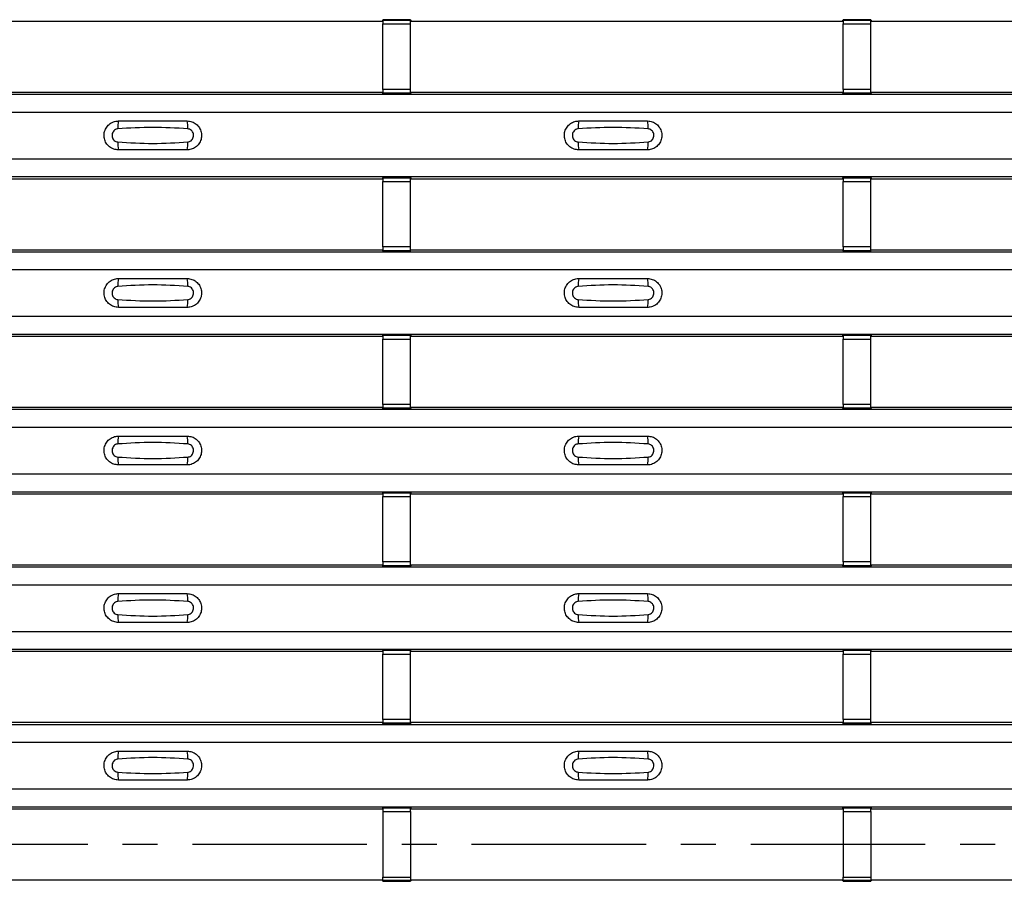
# Model space of a CAD drawing. Units: millimetres. Extents: x 53 to 1908, y 85 to 982.
# Drawn here: x 1002 to 1074, y 327 to 390 of the extents above; entities that cross this region are included whole.
import ezdxf

# ---------------------------------------------------------------- set-up
doc = ezdxf.new("R2010")
doc.units = ezdxf.units.MM
doc.linetypes.add('CENTERX2', pattern=[20.32, 12.7, -2.54, 2.54, -2.54])
doc.layers.add('3005511', color=7, linetype='Continuous')
doc.layers.add('CENTERLINES', color=1, linetype='CENTERX2', true_color=0xff0000)

# ---------------------------------------------------------------- blocks, each defined once
blk = doc.blocks.new('1370169_002_Top_view')
for p, q in [((352.795, 304.919), (384.205, 304.919)), ((384.205, 304.919), (384.25, 304.987)), ((386.25, 305.012), (384.25, 305.012)), ((384.25, 305.012), (384.25, 305.011)), ((384.25, 305.011), (384.25, 304.967)), ((384.25, 305.011), (386.25, 305.011)), ((386.25, 304.967), (384.25, 304.967)), ((384.25, 304.967), (384.25, 304.717)), ((384.25, 299.955), (384.25, 304.717)), ((384.25, 304.717), (386.25, 304.717)), ((384.266, 305.012), (384.275, 305.025)), ((384.275, 305.025), (384.575, 305.025)), ((384.575, 305.024), (384.567, 305.012)), ((384.575, 305.025), (384.575, 305.024)), ((384.575, 305.025), (384.575, 305.024)), ((384.575, 305.024), (384.575, 305.024)), ((385.925, 305.025), (386.225, 305.025)), ((385.925, 305.024), (385.925, 305.025)), ((385.925, 305.024), (385.925, 305.025)), ((385.925, 305.024), (385.925, 305.024)), ((385.933, 305.012), (385.925, 305.024)), ((386.225, 305.025), (386.234, 305.012)), ((386.25, 305.011), (386.25, 305.012)), ((386.25, 305.011), (386.25, 304.967)), ((386.25, 304.987), (386.295, 304.919)), ((386.25, 304.717), (386.25, 304.967)), ((386.25, 299.955), (386.25, 304.717)), ((386.295, 304.919), (417.705, 304.919)), ((417.705, 304.919), (417.75, 304.987)), ((419.75, 305.012), (417.75, 305.012)), ((417.75, 305.012), (417.75, 305.011)), ((417.75, 305.011), (417.75, 304.967)), ((417.75, 305.011), (419.75, 305.011)), ((419.75, 304.967), (417.75, 304.967)), ((417.75, 304.967), (417.75, 304.717)), ((417.75, 299.955), (417.75, 304.717)), ((417.75, 304.717), (419.75, 304.717)), ((417.766, 305.012), (417.775, 305.025)), ((417.775, 305.025), (418.075, 305.025)), ((418.075, 305.024), (418.067, 305.012)), ((418.075, 305.025), (418.075, 305.024)), ((418.075, 305.025), (418.075, 305.024)), ((418.075, 305.024), (418.075, 305.024)), ((419.425, 305.025), (419.725, 305.025)), ((419.425, 305.024), (419.425, 305.025)), ((419.425, 305.024), (419.425, 305.025)), ((419.425, 305.024), (419.425, 305.024)), ((419.433, 305.012), (419.425, 305.024)), ((419.725, 305.025), (419.734, 305.012)), ((419.75, 305.011), (419.75, 305.012)), ((419.75, 305.011), (419.75, 304.967)), ((419.75, 304.987), (419.795, 304.919)), ((419.75, 304.717), (419.75, 304.967)), ((419.75, 299.955), (419.75, 304.717)), ((419.795, 304.919), (451.205, 304.919)), ((-495, 299.603), (495, 299.603)), ((-495, 299.602), (495, 299.602)), ((352.795, 299.752), (384.205, 299.752)), ((384.25, 299.684), (384.205, 299.752)), ((384.25, 299.955), (384.25, 299.705)), ((386.25, 299.955), (384.25, 299.955)), ((384.25, 299.705), (386.25, 299.705)), ((384.25, 299.661), (384.25, 299.705)), ((384.25, 299.661), (384.25, 299.66)), ((386.25, 299.661), (384.25, 299.661)), ((384.25, 299.66), (386.25, 299.66)), ((384.275, 299.647), (384.266, 299.66)), ((384.575, 299.647), (384.275, 299.647)), ((384.575, 299.647), (384.575, 299.647)), ((384.575, 299.647), (384.575, 299.647)), ((385.925, 299.647), (385.925, 299.647)), ((386.225, 299.647), (385.925, 299.647)), ((385.925, 299.647), (385.925, 299.647)), ((386.234, 299.66), (386.225, 299.647)), ((386.25, 299.705), (386.25, 299.955)), ((386.295, 299.752), (386.25, 299.684)), ((386.25, 299.661), (386.25, 299.705)), ((386.25, 299.66), (386.25, 299.661)), ((386.295, 299.752), (417.705, 299.752)), ((417.75, 299.684), (417.705, 299.752)), ((417.75, 299.955), (417.75, 299.705)), ((419.75, 299.955), (417.75, 299.955)), ((417.75, 299.705), (419.75, 299.705)), ((417.75, 299.661), (417.75, 299.705)), ((417.75, 299.661), (417.75, 299.66)), ((419.75, 299.661), (417.75, 299.661)), ((417.75, 299.66), (419.75, 299.66)), ((417.775, 299.647), (417.766, 299.66)), ((418.075, 299.647), (417.775, 299.647)), ((418.067, 299.66), (418.075, 299.648)), ((418.075, 299.648), (418.075, 299.647)), ((418.075, 299.648), (418.075, 299.647)), ((418.075, 299.647), (418.075, 299.647)), ((418.075, 299.647), (418.075, 299.647)), ((419.425, 299.648), (419.433, 299.66)), ((419.425, 299.647), (419.425, 299.648)), ((419.425, 299.648), (419.425, 299.647)), ((419.425, 299.647), (419.425, 299.647)), ((419.725, 299.647), (419.425, 299.647)), ((419.425, 299.647), (419.425, 299.647)), ((419.734, 299.66), (419.725, 299.647)), ((419.75, 299.705), (419.75, 299.955)), ((419.795, 299.752), (419.75, 299.684)), ((419.75, 299.661), (419.75, 299.705)), ((419.75, 299.66), (419.75, 299.661)), ((419.795, 299.752), (451.205, 299.752)), ((-495, 298.303), (495, 298.303)), ((-495, 294.902), (495, 294.902)), ((-495, 293.603), (495, 293.603)), ((-495, 293.602), (495, 293.602)), ((352.795, 293.452), (384.205, 293.452)), ((384.205, 293.452), (384.25, 293.521)), ((386.25, 293.545), (384.25, 293.545)), ((384.25, 293.545), (384.25, 293.544)), ((384.25, 293.544), (384.25, 293.5)), ((384.25, 293.544), (386.25, 293.544)), ((386.25, 293.5), (384.25, 293.5)), ((384.25, 293.5), (384.25, 293.25)), ((384.25, 288.488), (384.25, 293.25)), ((384.25, 293.25), (386.25, 293.25)), ((384.266, 293.545), (384.275, 293.558)), ((384.275, 293.558), (384.575, 293.558)), ((384.575, 293.557), (384.567, 293.545)), ((384.575, 293.558), (384.575, 293.557)), ((384.575, 293.558), (384.575, 293.558)), ((384.575, 293.558), (384.575, 293.558)), ((385.925, 293.558), (386.225, 293.558)), ((385.925, 293.558), (385.925, 293.558)), ((385.925, 293.557), (385.925, 293.558)), ((385.925, 293.558), (385.925, 293.558)), ((385.933, 293.545), (385.925, 293.557)), ((386.225, 293.558), (386.234, 293.545)), ((386.25, 293.544), (386.25, 293.545)), ((386.25, 293.544), (386.25, 293.5)), ((386.25, 293.521), (386.295, 293.452)), ((386.25, 293.25), (386.25, 293.5)), ((386.25, 288.488), (386.25, 293.25)), ((386.295, 293.452), (417.705, 293.452)), ((417.705, 293.452), (417.75, 293.521)), ((419.75, 293.545), (417.75, 293.545)), ((417.75, 293.545), (417.75, 293.544)), ((417.75, 293.544), (417.75, 293.5)), ((417.75, 293.544), (419.75, 293.544)), ((419.75, 293.5), (417.75, 293.5)), ((417.75, 293.5), (417.75, 293.25)), ((417.75, 288.488), (417.75, 293.25)), ((417.75, 293.25), (419.75, 293.25)), ((417.766, 293.545), (417.775, 293.558)), ((417.775, 293.558), (418.075, 293.558)), ((418.075, 293.557), (418.067, 293.545)), ((418.075, 293.558), (418.075, 293.557)), ((418.075, 293.558), (418.075, 293.558)), ((418.075, 293.558), (418.075, 293.558)), ((419.425, 293.558), (419.725, 293.558)), ((419.425, 293.558), (419.425, 293.558)), ((419.425, 293.557), (419.425, 293.558)), ((419.425, 293.558), (419.425, 293.558)), ((419.433, 293.545), (419.425, 293.557)), ((419.725, 293.558), (419.734, 293.545)), ((419.75, 293.544), (419.75, 293.545)), ((419.75, 293.544), (419.75, 293.5)), ((419.75, 293.521), (419.795, 293.452)), ((419.75, 293.25), (419.75, 293.5)), ((419.75, 288.488), (419.75, 293.25)), ((419.795, 293.452), (451.205, 293.452)), ((-495, 288.136), (495, 288.136)), ((-495, 288.136), (495, 288.136)), ((352.795, 288.286), (384.205, 288.286)), ((384.25, 288.218), (384.205, 288.286)), ((384.25, 288.488), (384.25, 288.238)), ((386.25, 288.488), (384.25, 288.488)), ((384.25, 288.238), (386.25, 288.238)), ((384.25, 288.194), (384.25, 288.238)), ((384.25, 288.194), (384.25, 288.193)), ((386.25, 288.194), (384.25, 288.194)), ((384.25, 288.193), (386.25, 288.193)), ((384.275, 288.18), (384.266, 288.193)), ((384.575, 288.18), (384.275, 288.18)), ((384.575, 288.181), (384.575, 288.18)), ((384.575, 288.18), (384.575, 288.181)), ((385.925, 288.18), (385.925, 288.181)), ((385.925, 288.181), (385.925, 288.18)), ((386.225, 288.18), (385.925, 288.18)), ((386.234, 288.193), (386.225, 288.18)), ((386.25, 288.238), (386.25, 288.488)), ((386.295, 288.286), (386.25, 288.218)), ((386.25, 288.194), (386.25, 288.238)), ((386.25, 288.193), (386.25, 288.194)), ((386.295, 288.286), (417.705, 288.286)), ((417.75, 288.218), (417.705, 288.286)), ((417.75, 288.488), (417.75, 288.238)), ((419.75, 288.488), (417.75, 288.488)), ((417.75, 288.238), (419.75, 288.238)), ((417.75, 288.194), (417.75, 288.238)), ((417.75, 288.194), (417.75, 288.193)), ((419.75, 288.194), (417.75, 288.194)), ((417.75, 288.193), (419.75, 288.193)), ((417.775, 288.18), (417.766, 288.193)), ((418.075, 288.18), (417.775, 288.18)), ((418.067, 288.193), (418.075, 288.181)), ((418.075, 288.181), (418.075, 288.18)), ((418.075, 288.181), (418.075, 288.181)), ((418.075, 288.18), (418.075, 288.181)), ((418.075, 288.181), (418.075, 288.181)), ((419.425, 288.181), (419.433, 288.193)), ((419.425, 288.181), (419.425, 288.181)), ((419.425, 288.18), (419.425, 288.181)), ((419.425, 288.181), (419.425, 288.18)), ((419.425, 288.181), (419.425, 288.181)), ((419.725, 288.18), (419.425, 288.18)), ((419.734, 288.193), (419.725, 288.18)), ((419.75, 288.238), (419.75, 288.488)), ((419.795, 288.286), (419.75, 288.218)), ((419.75, 288.194), (419.75, 288.238)), ((419.75, 288.193), (419.75, 288.194)), ((419.795, 288.286), (451.205, 288.286)), ((-495, 286.836), (495, 286.836)), ((-495, 283.436), (495, 283.436)), ((-495, 282.136), (495, 282.136)), ((-495, 282.136), (495, 282.136)), ((352.795, 281.986), (384.205, 281.986)), ((384.205, 281.986), (384.25, 282.054)), ((386.25, 282.079), (384.25, 282.079)), ((384.25, 282.079), (384.25, 282.078)), ((384.25, 282.078), (384.25, 282.034)), ((384.25, 282.078), (386.25, 282.078)), ((386.25, 282.034), (384.25, 282.034)), ((384.25, 282.034), (384.25, 281.784)), ((384.25, 277.022), (384.25, 281.784)), ((384.25, 281.784), (386.25, 281.784)), ((384.266, 282.079), (384.275, 282.092)), ((384.275, 282.092), (384.575, 282.092)), ((384.575, 282.091), (384.567, 282.079)), ((384.575, 282.092), (384.575, 282.091)), ((384.575, 282.092), (384.575, 282.091)), ((384.575, 282.091), (384.575, 282.091)), ((385.925, 282.092), (386.225, 282.092)), ((385.925, 282.091), (385.925, 282.092)), ((385.925, 282.091), (385.925, 282.092)), ((385.925, 282.091), (385.925, 282.091)), ((385.933, 282.079), (385.925, 282.091)), ((386.225, 282.092), (386.234, 282.079)), ((386.25, 282.078), (386.25, 282.079)), ((386.25, 282.078), (386.25, 282.034)), ((386.25, 282.054), (386.295, 281.986)), ((386.25, 281.784), (386.25, 282.034)), ((386.25, 277.022), (386.25, 281.784)), ((386.295, 281.986), (417.705, 281.986)), ((417.705, 281.986), (417.75, 282.054)), ((419.75, 282.079), (417.75, 282.079)), ((417.75, 282.079), (417.75, 282.078)), ((417.75, 282.078), (417.75, 282.034)), ((417.75, 282.078), (419.75, 282.078)), ((419.75, 282.034), (417.75, 282.034)), ((417.75, 282.034), (417.75, 281.784)), ((417.75, 277.022), (417.75, 281.784)), ((417.75, 281.784), (419.75, 281.784)), ((417.766, 282.079), (417.775, 282.092)), ((417.775, 282.092), (418.075, 282.092)), ((418.075, 282.091), (418.067, 282.079)), ((418.075, 282.092), (418.075, 282.091)), ((418.075, 282.092), (418.075, 282.091)), ((418.075, 282.091), (418.075, 282.091)), ((419.425, 282.092), (419.725, 282.092)), ((419.425, 282.091), (419.425, 282.092)), ((419.425, 282.091), (419.425, 282.092)), ((419.425, 282.091), (419.425, 282.091)), ((419.433, 282.079), (419.425, 282.091)), ((419.725, 282.092), (419.734, 282.079)), ((419.75, 282.078), (419.75, 282.079)), ((419.75, 282.078), (419.75, 282.034)), ((419.75, 282.054), (419.795, 281.986)), ((419.75, 281.784), (419.75, 282.034)), ((419.75, 277.022), (419.75, 281.784)), ((419.795, 281.986), (451.205, 281.986)), ((-495, 276.67), (495, 276.67)), ((-495, 276.669), (495, 276.669)), ((352.795, 276.819), (384.205, 276.819)), ((384.25, 276.751), (384.205, 276.819)), ((384.25, 277.022), (384.25, 276.772)), ((386.25, 277.022), (384.25, 277.022)), ((384.25, 276.772), (386.25, 276.772)), ((384.25, 276.728), (384.25, 276.772)), ((384.25, 276.728), (384.25, 276.727)), ((386.25, 276.728), (384.25, 276.728)), ((384.25, 276.727), (386.25, 276.727)), ((384.275, 276.714), (384.266, 276.727)), ((384.575, 276.714), (384.275, 276.714)), ((384.575, 276.714), (384.575, 276.714)), ((384.575, 276.714), (384.575, 276.714)), ((385.925, 276.714), (385.925, 276.714)), ((386.225, 276.714), (385.925, 276.714)), ((385.925, 276.714), (385.925, 276.714)), ((386.234, 276.727), (386.225, 276.714)), ((386.25, 276.772), (386.25, 277.022)), ((386.295, 276.819), (386.25, 276.751)), ((386.25, 276.728), (386.25, 276.772)), ((386.25, 276.727), (386.25, 276.728)), ((386.295, 276.819), (417.705, 276.819)), ((417.75, 276.751), (417.705, 276.819)), ((417.75, 277.022), (417.75, 276.772)), ((419.75, 277.022), (417.75, 277.022)), ((417.75, 276.772), (419.75, 276.772)), ((417.75, 276.728), (417.75, 276.772)), ((417.75, 276.728), (417.75, 276.727)), ((419.75, 276.728), (417.75, 276.728)), ((417.75, 276.727), (419.75, 276.727)), ((417.775, 276.714), (417.766, 276.727)), ((418.075, 276.714), (417.775, 276.714)), ((418.067, 276.727), (418.075, 276.715)), ((418.075, 276.715), (418.075, 276.714)), ((418.075, 276.715), (418.075, 276.714)), ((418.075, 276.714), (418.075, 276.714)), ((418.075, 276.714), (418.075, 276.714)), ((419.425, 276.715), (419.433, 276.727)), ((419.425, 276.714), (419.425, 276.715)), ((419.425, 276.715), (419.425, 276.714)), ((419.425, 276.714), (419.425, 276.714)), ((419.725, 276.714), (419.425, 276.714)), ((419.425, 276.714), (419.425, 276.714)), ((419.734, 276.727), (419.725, 276.714)), ((419.75, 276.772), (419.75, 277.022)), ((419.795, 276.819), (419.75, 276.751)), ((419.75, 276.728), (419.75, 276.772)), ((419.75, 276.727), (419.75, 276.728)), ((419.795, 276.819), (451.205, 276.819)), ((-495, 275.37), (495, 275.37)), ((-495, 271.969), (495, 271.969)), ((-495, 270.67), (495, 270.67)), ((-495, 270.669), (495, 270.669)), ((352.795, 270.52), (384.205, 270.52)), ((384.205, 270.52), (384.25, 270.588)), ((386.25, 270.612), (384.25, 270.612)), ((384.25, 270.612), (384.25, 270.611)), ((384.25, 270.611), (384.25, 270.567)), ((384.25, 270.611), (386.25, 270.611)), ((386.25, 270.567), (384.25, 270.567)), ((384.25, 270.567), (384.25, 270.317)), ((384.25, 265.555), (384.25, 270.317)), ((384.25, 270.317), (386.25, 270.317)), ((384.266, 270.612), (384.275, 270.625)), ((384.275, 270.625), (384.575, 270.625)), ((384.575, 270.624), (384.567, 270.612)), ((384.575, 270.625), (384.575, 270.624)), ((384.575, 270.625), (384.575, 270.625)), ((384.575, 270.625), (384.575, 270.625)), ((385.925, 270.625), (386.225, 270.625)), ((385.925, 270.625), (385.925, 270.625)), ((385.925, 270.624), (385.925, 270.625)), ((385.925, 270.625), (385.925, 270.625)), ((385.933, 270.612), (385.925, 270.624)), ((386.225, 270.625), (386.234, 270.612)), ((386.25, 270.611), (386.25, 270.612)), ((386.25, 270.611), (386.25, 270.567)), ((386.25, 270.588), (386.295, 270.52)), ((386.25, 270.317), (386.25, 270.567)), ((386.25, 265.555), (386.25, 270.317)), ((386.295, 270.52), (417.705, 270.52)), ((417.705, 270.52), (417.75, 270.588)), ((419.75, 270.612), (417.75, 270.612)), ((417.75, 270.612), (417.75, 270.611)), ((417.75, 270.611), (417.75, 270.567)), ((417.75, 270.611), (419.75, 270.611)), ((419.75, 270.567), (417.75, 270.567)), ((417.75, 270.567), (417.75, 270.317)), ((417.75, 265.555), (417.75, 270.317)), ((417.75, 270.317), (419.75, 270.317)), ((417.766, 270.612), (417.775, 270.625)), ((417.775, 270.625), (418.075, 270.625)), ((418.075, 270.624), (418.067, 270.612)), ((418.075, 270.625), (418.075, 270.624)), ((418.075, 270.625), (418.075, 270.625)), ((418.075, 270.625), (418.075, 270.625)), ((419.425, 270.625), (419.725, 270.625)), ((419.425, 270.625), (419.425, 270.625)), ((419.425, 270.624), (419.425, 270.625)), ((419.425, 270.625), (419.425, 270.625)), ((419.433, 270.612), (419.425, 270.624)), ((419.725, 270.625), (419.734, 270.612)), ((419.75, 270.611), (419.75, 270.612)), ((419.75, 270.611), (419.75, 270.567)), ((419.75, 270.588), (419.795, 270.52)), ((419.75, 270.317), (419.75, 270.567)), ((419.75, 265.555), (419.75, 270.317)), ((419.795, 270.52), (451.205, 270.52)), ((-495, 265.203), (495, 265.203)), ((-495, 265.203), (495, 265.203)), ((352.795, 265.353), (384.205, 265.353)), ((384.25, 265.285), (384.205, 265.353)), ((384.25, 265.555), (384.25, 265.305)), ((386.25, 265.555), (384.25, 265.555)), ((384.25, 265.305), (386.25, 265.305)), ((384.25, 265.261), (384.25, 265.305)), ((384.25, 265.261), (384.25, 265.26)), ((386.25, 265.261), (384.25, 265.261)), ((384.25, 265.26), (386.25, 265.26)), ((384.275, 265.247), (384.266, 265.26)), ((384.575, 265.247), (384.275, 265.247)), ((384.575, 265.248), (384.575, 265.247)), ((384.575, 265.247), (384.575, 265.248)), ((385.925, 265.247), (385.925, 265.248)), ((385.925, 265.248), (385.925, 265.247)), ((386.225, 265.247), (385.925, 265.247)), ((386.234, 265.26), (386.225, 265.247)), ((386.25, 265.305), (386.25, 265.555)), ((386.295, 265.353), (386.25, 265.285)), ((386.25, 265.261), (386.25, 265.305)), ((386.25, 265.26), (386.25, 265.261)), ((386.295, 265.353), (417.705, 265.353)), ((417.75, 265.285), (417.705, 265.353)), ((417.75, 265.555), (417.75, 265.305)), ((419.75, 265.555), (417.75, 265.555)), ((417.75, 265.305), (419.75, 265.305)), ((417.75, 265.261), (417.75, 265.305)), ((417.75, 265.261), (417.75, 265.26)), ((419.75, 265.261), (417.75, 265.261)), ((417.75, 265.26), (419.75, 265.26)), ((417.775, 265.247), (417.766, 265.26)), ((418.075, 265.247), (417.775, 265.247)), ((418.067, 265.26), (418.075, 265.248)), ((418.075, 265.248), (418.075, 265.247)), ((418.075, 265.248), (418.075, 265.248)), ((418.075, 265.247), (418.075, 265.248)), ((418.075, 265.248), (418.075, 265.248)), ((419.425, 265.248), (419.433, 265.26)), ((419.425, 265.248), (419.425, 265.248)), ((419.425, 265.247), (419.425, 265.248)), ((419.425, 265.248), (419.425, 265.247)), ((419.425, 265.248), (419.425, 265.248)), ((419.725, 265.247), (419.425, 265.247)), ((419.734, 265.26), (419.725, 265.247)), ((419.75, 265.305), (419.75, 265.555)), ((419.795, 265.353), (419.75, 265.285)), ((419.75, 265.261), (419.75, 265.305)), ((419.75, 265.26), (419.75, 265.261)), ((419.795, 265.353), (451.205, 265.353)), ((-495, 263.903), (495, 263.903)), ((-495, 260.503), (495, 260.503)), ((-495, 259.203), (495, 259.203)), ((-495, 259.203), (495, 259.203)), ((352.795, 259.053), (384.205, 259.053)), ((384.205, 259.053), (384.25, 259.121)), ((386.25, 259.146), (384.25, 259.146)), ((384.25, 259.146), (384.25, 259.145)), ((384.25, 259.145), (384.25, 259.101)), ((384.25, 259.145), (386.25, 259.145)), ((386.25, 259.101), (384.25, 259.101)), ((384.25, 259.101), (384.25, 258.851)), ((384.25, 254.089), (384.25, 258.851)), ((384.25, 258.851), (386.25, 258.851)), ((384.266, 259.146), (384.275, 259.159)), ((384.275, 259.159), (384.575, 259.159)), ((384.575, 259.158), (384.567, 259.146)), ((384.575, 259.159), (384.575, 259.158)), ((384.575, 259.159), (384.575, 259.158)), ((384.575, 259.158), (384.575, 259.158)), ((385.925, 259.159), (386.225, 259.159)), ((385.925, 259.158), (385.925, 259.159)), ((385.925, 259.158), (385.925, 259.159)), ((385.925, 259.158), (385.925, 259.158)), ((385.933, 259.146), (385.925, 259.158)), ((386.225, 259.159), (386.234, 259.146)), ((386.25, 259.145), (386.25, 259.146)), ((386.25, 259.145), (386.25, 259.101)), ((386.25, 259.121), (386.295, 259.053)), ((386.25, 258.851), (386.25, 259.101)), ((386.25, 254.089), (386.25, 258.851)), ((386.295, 259.053), (417.705, 259.053)), ((417.705, 259.053), (417.75, 259.121)), ((419.75, 259.146), (417.75, 259.146)), ((417.75, 259.146), (417.75, 259.145)), ((417.75, 259.145), (417.75, 259.101)), ((417.75, 259.145), (419.75, 259.145)), ((419.75, 259.101), (417.75, 259.101)), ((417.75, 259.101), (417.75, 258.851)), ((417.75, 254.089), (417.75, 258.851)), ((417.75, 258.851), (419.75, 258.851)), ((417.766, 259.146), (417.775, 259.159)), ((417.775, 259.159), (418.075, 259.159)), ((418.075, 259.158), (418.067, 259.146)), ((418.075, 259.159), (418.075, 259.158)), ((418.075, 259.159), (418.075, 259.158)), ((418.075, 259.158), (418.075, 259.158)), ((419.425, 259.159), (419.725, 259.159)), ((419.425, 259.158), (419.425, 259.159)), ((419.425, 259.158), (419.425, 259.159)), ((419.425, 259.158), (419.425, 259.158)), ((419.433, 259.146), (419.425, 259.158)), ((419.725, 259.159), (419.734, 259.146)), ((419.75, 259.145), (419.75, 259.146)), ((419.75, 259.145), (419.75, 259.101)), ((419.75, 259.121), (419.795, 259.053)), ((419.75, 258.851), (419.75, 259.101)), ((419.75, 254.089), (419.75, 258.851)), ((419.795, 259.053), (451.205, 259.053)), ((-495, 253.737), (495, 253.737)), ((-495, 253.736), (495, 253.736)), ((352.795, 253.887), (384.205, 253.887)), ((384.25, 253.818), (384.205, 253.887)), ((384.25, 254.089), (384.25, 253.839)), ((386.25, 254.089), (384.25, 254.089)), ((384.25, 253.839), (386.25, 253.839)), ((384.25, 253.795), (384.25, 253.839)), ((384.25, 253.795), (384.25, 253.794)), ((386.25, 253.795), (384.25, 253.795)), ((384.25, 253.794), (386.25, 253.794)), ((384.275, 253.781), (384.266, 253.794)), ((384.575, 253.781), (384.275, 253.781)), ((384.575, 253.781), (384.575, 253.781)), ((384.575, 253.781), (384.575, 253.781)), ((385.925, 253.781), (385.925, 253.781)), ((386.225, 253.781), (385.925, 253.781)), ((385.925, 253.781), (385.925, 253.781)), ((386.234, 253.794), (386.225, 253.781)), ((386.25, 253.839), (386.25, 254.089)), ((386.295, 253.887), (386.25, 253.818)), ((386.25, 253.795), (386.25, 253.839)), ((386.25, 253.794), (386.25, 253.795)), ((386.295, 253.887), (417.705, 253.887)), ((417.75, 253.818), (417.705, 253.887)), ((417.75, 254.089), (417.75, 253.839)), ((419.75, 254.089), (417.75, 254.089)), ((417.75, 253.839), (419.75, 253.839)), ((417.75, 253.795), (417.75, 253.839)), ((417.75, 253.795), (417.75, 253.794)), ((419.75, 253.795), (417.75, 253.795)), ((417.75, 253.794), (419.75, 253.794)), ((417.775, 253.781), (417.766, 253.794)), ((418.075, 253.781), (417.775, 253.781)), ((418.067, 253.794), (418.075, 253.782)), ((418.075, 253.782), (418.075, 253.781)), ((418.075, 253.782), (418.075, 253.781)), ((418.075, 253.781), (418.075, 253.781)), ((418.075, 253.781), (418.075, 253.781)), ((419.425, 253.782), (419.433, 253.794)), ((419.425, 253.781), (419.425, 253.782)), ((419.425, 253.782), (419.425, 253.781)), ((419.425, 253.781), (419.425, 253.781)), ((419.725, 253.781), (419.425, 253.781)), ((419.425, 253.781), (419.425, 253.781)), ((419.734, 253.794), (419.725, 253.781)), ((419.75, 253.839), (419.75, 254.089)), ((419.795, 253.887), (419.75, 253.818)), ((419.75, 253.795), (419.75, 253.839)), ((419.75, 253.794), (419.75, 253.795)), ((419.795, 253.887), (451.205, 253.887)), ((-495, 252.436), (495, 252.436)), ((-495, 249.036), (495, 249.036)), ((-495, 247.736), (495, 247.736)), ((-495, 247.736), (495, 247.736)), ((352.795, 247.586), (384.205, 247.586)), ((384.205, 247.586), (384.25, 247.655)), ((386.25, 247.679), (384.25, 247.679)), ((384.25, 247.679), (384.25, 247.678)), ((384.25, 247.678), (384.25, 247.634)), ((384.25, 247.678), (386.25, 247.678)), ((386.25, 247.634), (384.25, 247.634)), ((384.25, 247.634), (384.25, 247.384)), ((384.25, 247.384), (384.25, 242.616)), ((384.25, 247.384), (386.25, 247.384)), ((384.266, 247.679), (384.275, 247.692)), ((384.275, 247.692), (384.575, 247.692)), ((384.575, 247.691), (384.567, 247.679)), ((384.575, 247.692), (384.575, 247.691)), ((384.575, 247.692), (384.575, 247.692)), ((384.575, 247.692), (384.575, 247.692)), ((385.925, 247.692), (386.225, 247.692)), ((385.925, 247.692), (385.925, 247.692)), ((385.925, 247.691), (385.925, 247.692)), ((385.925, 247.692), (385.925, 247.692)), ((385.933, 247.679), (385.925, 247.691)), ((386.225, 247.692), (386.234, 247.679)), ((386.25, 247.678), (386.25, 247.679)), ((386.25, 247.678), (386.25, 247.634)), ((386.25, 247.655), (386.295, 247.586)), ((386.25, 247.384), (386.25, 247.634)), ((386.25, 247.384), (386.25, 242.616)), ((386.295, 247.586), (417.705, 247.586)), ((417.705, 247.586), (417.75, 247.655)), ((419.75, 247.679), (417.75, 247.679)), ((417.75, 247.679), (417.75, 247.678)), ((417.75, 247.678), (417.75, 247.634)), ((417.75, 247.678), (419.75, 247.678)), ((419.75, 247.634), (417.75, 247.634)), ((417.75, 247.634), (417.75, 247.384)), ((417.75, 247.384), (417.75, 242.616)), ((417.75, 247.384), (419.75, 247.384)), ((417.766, 247.679), (417.775, 247.692)), ((417.775, 247.692), (418.075, 247.692)), ((418.075, 247.691), (418.067, 247.679)), ((418.075, 247.692), (418.075, 247.691)), ((418.075, 247.692), (418.075, 247.692)), ((418.075, 247.692), (418.075, 247.692)), ((419.425, 247.692), (419.725, 247.692)), ((419.425, 247.692), (419.425, 247.692)), ((419.425, 247.691), (419.425, 247.692)), ((419.425, 247.692), (419.425, 247.692)), ((419.433, 247.679), (419.425, 247.691)), ((419.725, 247.692), (419.734, 247.679)), ((419.75, 247.678), (419.75, 247.679)), ((419.75, 247.678), (419.75, 247.634)), ((419.75, 247.655), (419.795, 247.586)), ((419.75, 247.384), (419.75, 247.634)), ((419.75, 247.384), (419.75, 242.616)), ((419.795, 247.586), (451.205, 247.586)), ((352.795, 242.42), (384.205, 242.42)), ((384.25, 242.352), (384.205, 242.42)), ((384.25, 242.366), (384.25, 242.616)), ((384.25, 242.616), (386.25, 242.616)), ((386.25, 242.366), (384.25, 242.366)), ((384.25, 242.322), (384.25, 242.366)), ((384.25, 242.321), (384.25, 242.322)), ((384.25, 242.322), (386.25, 242.322)), ((384.25, 242.321), (386.25, 242.321)), ((384.275, 242.314), (384.271, 242.321)), ((384.575, 242.314), (384.275, 242.314)), ((384.575, 242.315), (384.575, 242.314)), ((384.575, 242.314), (384.575, 242.315)), ((385.925, 242.314), (385.925, 242.315)), ((385.925, 242.315), (385.925, 242.314)), ((386.225, 242.314), (385.925, 242.314)), ((386.229, 242.321), (386.225, 242.314)), ((386.25, 242.616), (386.25, 242.366)), ((386.295, 242.42), (386.25, 242.352)), ((386.25, 242.322), (386.25, 242.366)), ((386.25, 242.322), (386.25, 242.321)), ((386.295, 242.42), (417.705, 242.42)), ((417.75, 242.352), (417.705, 242.42)), ((417.75, 242.366), (417.75, 242.616)), ((417.75, 242.616), (419.75, 242.616)), ((419.75, 242.366), (417.75, 242.366)), ((417.75, 242.322), (417.75, 242.366)), ((417.75, 242.321), (417.75, 242.322)), ((417.75, 242.322), (419.75, 242.322)), ((417.75, 242.321), (419.75, 242.321)), ((417.775, 242.314), (417.771, 242.321)), ((418.075, 242.314), (417.775, 242.314)), ((418.071, 242.321), (418.075, 242.315)), ((418.075, 242.315), (418.075, 242.314)), ((418.075, 242.315), (418.075, 242.315)), ((418.075, 242.314), (418.075, 242.315)), ((418.075, 242.315), (418.075, 242.315)), ((419.425, 242.315), (419.429, 242.321)), ((419.425, 242.315), (419.425, 242.315)), ((419.425, 242.314), (419.425, 242.315)), ((419.425, 242.315), (419.425, 242.314)), ((419.425, 242.315), (419.425, 242.315)), ((419.725, 242.314), (419.425, 242.314)), ((419.729, 242.321), (419.725, 242.314)), ((419.75, 242.616), (419.75, 242.366)), ((419.795, 242.42), (419.75, 242.352)), ((419.75, 242.322), (419.75, 242.366)), ((419.75, 242.322), (419.75, 242.321)), ((419.795, 242.42), (451.205, 242.42))]:
    blk.add_line(p, q)
for centre, start, end in [((366.897, 297.211), 166.9074, 183.85291), ((368.103, 297.211), 356.14683, 13.09364), ((400.397, 297.211), 166.9074, 183.85291), ((401.603, 297.211), 356.14683, 13.09364), ((366.897, 295.994), 176.14718, 193.09236), ((368.103, 295.994), 346.90652, 3.8531), ((400.397, 295.994), 176.14718, 193.09236), ((401.603, 295.994), 346.90652, 3.8531), ((366.897, 285.745), 166.9074, 183.85291), ((368.103, 285.745), 356.14683, 13.09364), ((400.397, 285.745), 166.9074, 183.85291), ((401.603, 285.745), 356.14683, 13.09364), ((366.897, 284.527), 176.14718, 193.09236), ((368.103, 284.527), 346.90652, 3.8531), ((400.397, 284.527), 176.14718, 193.09236), ((401.603, 284.527), 346.90652, 3.8531), ((366.897, 274.278), 166.9074, 183.85291), ((368.103, 274.278), 356.14683, 13.09364), ((400.397, 274.278), 166.9074, 183.85291), ((401.603, 274.278), 356.14683, 13.09364), ((366.897, 273.061), 176.14718, 193.09236), ((368.103, 273.061), 346.90652, 3.8531), ((400.397, 273.061), 176.14718, 193.09236), ((401.603, 273.061), 346.90652, 3.8531), ((366.897, 262.812), 166.9074, 183.85291), ((368.103, 262.812), 356.14683, 13.09364), ((400.397, 262.812), 166.9074, 183.85291), ((401.603, 262.812), 356.14683, 13.09364), ((366.897, 261.594), 176.14718, 193.09236), ((368.103, 261.594), 346.90652, 3.8531), ((400.397, 261.594), 176.14718, 193.09236), ((401.603, 261.594), 346.90652, 3.8531), ((366.897, 251.345), 166.9074, 183.85291), ((368.103, 251.345), 356.14683, 13.09364), ((400.397, 251.345), 166.9074, 183.85291), ((401.603, 251.345), 356.14683, 13.09364), ((366.897, 250.128), 176.14718, 193.09236), ((368.103, 250.128), 346.90652, 3.8531), ((400.397, 250.128), 176.14718, 193.09236), ((401.603, 250.128), 346.90652, 3.8531)]:
    blk.add_arc(centre, 1.948, start, end)
for points, knots in [([(365, 295.553), (364.882, 295.564), (364.647, 295.587), (364.333, 295.767), (364.094, 296.033), (363.957, 296.365), (363.937, 296.723), (364.037, 297.068), (364.245, 297.361), (364.538, 297.567), (364.806, 297.646), (364.962, 297.651), (365, 297.652)], [0, 0, 0, 0, 0.10701, 0.214127, 0.321285, 0.428584, 0.535945, 0.643309, 0.750673, 0.857994, 0.965121, 1, 1, 1, 1]), ([(365, 297.652), (365.831, 297.652), (367.498, 297.652), (369.164, 297.652), (370, 297.652)], [0, 0, 0, 0, 0.4986, 1, 1, 1, 1]), ([(370, 297.652), (370.118, 297.641), (370.353, 297.618), (370.667, 297.438), (370.906, 297.172), (371.043, 296.84), (371.063, 296.482), (370.963, 296.137), (370.755, 295.844), (370.462, 295.638), (370.194, 295.559), (370.038, 295.554), (370, 295.553)], [0, 0, 0, 0, 0.10701, 0.214127, 0.321285, 0.428584, 0.535945, 0.643309, 0.750673, 0.857994, 0.965122, 1, 1, 1, 1]), ([(398.5, 295.553), (398.382, 295.564), (398.147, 295.587), (397.833, 295.767), (397.594, 296.033), (397.457, 296.365), (397.437, 296.723), (397.537, 297.068), (397.745, 297.361), (398.038, 297.567), (398.306, 297.646), (398.462, 297.651), (398.5, 297.652)], [0, 0, 0, 0, 0.10701, 0.2141271, 0.3212851, 0.4285842, 0.5359451, 0.6433087, 0.7506731, 0.8579939, 0.9651215, 1, 1, 1, 1]), ([(398.5, 297.652), (399.331, 297.652), (400.998, 297.652), (402.664, 297.652), (403.5, 297.652)], [0, 0, 0, 0, 0.4986, 1, 1, 1, 1]), ([(403.5, 297.652), (403.618, 297.641), (403.853, 297.618), (404.167, 297.438), (404.406, 297.172), (404.543, 296.84), (404.563, 296.482), (404.463, 296.137), (404.255, 295.844), (403.962, 295.638), (403.694, 295.559), (403.538, 295.554), (403.5, 295.553)], [0, 0, 0, 0, 0.10701, 0.214127, 0.321285, 0.428584, 0.535945, 0.643309, 0.750673, 0.857994, 0.965122, 1, 1, 1, 1]), ([(364.954, 297.08), (364.939, 297.079), (364.877, 297.073), (364.771, 297.033), (364.654, 296.939), (364.57, 296.809), (364.529, 296.656), (364.538, 296.497), (364.593, 296.35), (364.689, 296.231), (364.813, 296.148), (364.908, 296.132), (364.954, 296.125)], [0, 0, 0, 0, 0.032112, 0.133594, 0.239684, 0.349692, 0.462127, 0.575173, 0.686937, 0.79559, 0.90006, 1, 1, 1, 1]), ([(370.046, 297.08), (369.195, 297.133), (367.498, 297.238), (365.8, 297.133), (364.954, 297.08)], [0, 0, 0, 0, 0.501404, 1, 1, 1, 1]), ([(370.046, 296.125), (370.061, 296.126), (370.123, 296.132), (370.229, 296.172), (370.346, 296.266), (370.43, 296.396), (370.471, 296.549), (370.462, 296.708), (370.407, 296.855), (370.311, 296.974), (370.187, 297.057), (370.092, 297.073), (370.046, 297.08)], [0, 0, 0, 0, 0.032112, 0.133595, 0.239686, 0.349694, 0.462129, 0.575174, 0.686936, 0.79559, 0.90006, 1, 1, 1, 1]), ([(398.454, 297.08), (398.439, 297.079), (398.377, 297.073), (398.271, 297.033), (398.154, 296.939), (398.07, 296.809), (398.029, 296.656), (398.038, 296.497), (398.093, 296.35), (398.189, 296.231), (398.313, 296.148), (398.408, 296.132), (398.454, 296.125)], [0, 0, 0, 0, 0.032112, 0.133594, 0.239684, 0.349692, 0.462127, 0.575173, 0.686937, 0.79559, 0.90006, 1, 1, 1, 1]), ([(403.546, 297.08), (402.695, 297.133), (400.998, 297.238), (399.3, 297.133), (398.454, 297.08)], [0, 0, 0, 0, 0.501404, 1, 1, 1, 1]), ([(403.546, 296.125), (403.561, 296.126), (403.623, 296.132), (403.729, 296.172), (403.846, 296.266), (403.93, 296.396), (403.971, 296.549), (403.962, 296.708), (403.907, 296.855), (403.811, 296.974), (403.687, 297.057), (403.592, 297.073), (403.546, 297.08)], [0, 0, 0, 0, 0.032112, 0.133595, 0.239686, 0.349694, 0.462129, 0.575174, 0.686936, 0.79559, 0.90006, 1, 1, 1, 1]), ([(364.954, 296.125), (365.805, 296.072), (367.502, 295.967), (369.2, 296.072), (370.046, 296.125)], [0, 0, 0, 0, 0.501402, 1, 1, 1, 1]), ([(398.454, 296.125), (399.305, 296.072), (401.002, 295.967), (402.7, 296.072), (403.546, 296.125)], [0, 0, 0, 0, 0.501402, 1, 1, 1, 1]), ([(370, 295.553), (369.169, 295.553), (367.502, 295.553), (365.836, 295.553), (365, 295.553)], [0, 0, 0, 0, 0.4985997, 1, 1, 1, 1]), ([(403.5, 295.553), (402.669, 295.553), (401.002, 295.553), (399.336, 295.553), (398.5, 295.553)], [0, 0, 0, 0, 0.4985997, 1, 1, 1, 1]), ([(365, 284.086), (364.882, 284.098), (364.647, 284.121), (364.333, 284.301), (364.094, 284.566), (363.957, 284.898), (363.937, 285.257), (364.037, 285.602), (364.245, 285.895), (364.538, 286.101), (364.806, 286.179), (364.962, 286.185), (365, 286.186)], [0, 0, 0, 0, 0.10701, 0.214127, 0.321285, 0.428584, 0.535945, 0.643309, 0.750673, 0.857994, 0.965121, 1, 1, 1, 1]), ([(365, 286.186), (365.831, 286.186), (367.498, 286.186), (369.164, 286.186), (370, 286.186)], [0, 0, 0, 0, 0.4986, 1, 1, 1, 1]), ([(370, 286.186), (370.118, 286.174), (370.353, 286.151), (370.667, 285.971), (370.906, 285.706), (371.043, 285.374), (371.063, 285.015), (370.963, 284.67), (370.755, 284.377), (370.462, 284.171), (370.194, 284.093), (370.038, 284.087), (370, 284.086)], [0, 0, 0, 0, 0.10701, 0.214127, 0.321285, 0.428584, 0.535945, 0.643309, 0.750673, 0.857994, 0.965122, 1, 1, 1, 1]), ([(398.5, 284.086), (398.382, 284.098), (398.147, 284.121), (397.833, 284.301), (397.594, 284.566), (397.457, 284.898), (397.437, 285.257), (397.537, 285.602), (397.745, 285.895), (398.038, 286.101), (398.306, 286.179), (398.462, 286.185), (398.5, 286.186)], [0, 0, 0, 0, 0.10701, 0.2141271, 0.3212851, 0.4285842, 0.5359451, 0.6433087, 0.7506731, 0.8579939, 0.9651215, 1, 1, 1, 1]), ([(398.5, 286.186), (399.331, 286.186), (400.998, 286.186), (402.664, 286.186), (403.5, 286.186)], [0, 0, 0, 0, 0.4986, 1, 1, 1, 1]), ([(403.5, 286.186), (403.618, 286.174), (403.853, 286.151), (404.167, 285.971), (404.406, 285.706), (404.543, 285.374), (404.563, 285.015), (404.463, 284.67), (404.255, 284.377), (403.962, 284.171), (403.694, 284.093), (403.538, 284.087), (403.5, 284.086)], [0, 0, 0, 0, 0.10701, 0.214127, 0.321285, 0.428584, 0.535945, 0.643309, 0.750673, 0.857994, 0.965122, 1, 1, 1, 1]), ([(364.954, 285.614), (364.939, 285.612), (364.877, 285.607), (364.771, 285.566), (364.654, 285.473), (364.57, 285.342), (364.529, 285.189), (364.538, 285.031), (364.593, 284.884), (364.689, 284.765), (364.813, 284.682), (364.908, 284.666), (364.954, 284.658)], [0, 0, 0, 0, 0.032112, 0.133594, 0.239684, 0.349692, 0.462127, 0.575173, 0.686937, 0.79559, 0.90006, 1, 1, 1, 1]), ([(370.046, 285.614), (369.195, 285.666), (367.498, 285.771), (365.8, 285.666), (364.954, 285.614)], [0, 0, 0, 0, 0.501404, 1, 1, 1, 1]), ([(370.046, 284.658), (370.061, 284.66), (370.123, 284.665), (370.229, 284.706), (370.346, 284.799), (370.43, 284.93), (370.471, 285.082), (370.462, 285.241), (370.407, 285.388), (370.311, 285.507), (370.187, 285.59), (370.092, 285.606), (370.046, 285.614)], [0, 0, 0, 0, 0.032112, 0.133595, 0.239686, 0.349694, 0.462129, 0.575174, 0.686936, 0.79559, 0.90006, 1, 1, 1, 1]), ([(398.454, 285.614), (398.439, 285.612), (398.377, 285.607), (398.271, 285.566), (398.154, 285.473), (398.07, 285.342), (398.029, 285.189), (398.038, 285.031), (398.093, 284.884), (398.189, 284.765), (398.313, 284.682), (398.408, 284.666), (398.454, 284.658)], [0, 0, 0, 0, 0.032112, 0.133594, 0.239684, 0.349692, 0.462127, 0.575173, 0.686937, 0.79559, 0.90006, 1, 1, 1, 1]), ([(403.546, 285.614), (402.695, 285.666), (400.998, 285.771), (399.3, 285.666), (398.454, 285.614)], [0, 0, 0, 0, 0.501404, 1, 1, 1, 1]), ([(403.546, 284.658), (403.561, 284.66), (403.623, 284.665), (403.729, 284.706), (403.846, 284.799), (403.93, 284.93), (403.971, 285.082), (403.962, 285.241), (403.907, 285.388), (403.811, 285.507), (403.687, 285.59), (403.592, 285.606), (403.546, 285.614)], [0, 0, 0, 0, 0.032112, 0.133595, 0.239686, 0.349694, 0.462129, 0.575174, 0.686936, 0.79559, 0.90006, 1, 1, 1, 1]), ([(364.954, 284.658), (365.805, 284.606), (367.502, 284.501), (369.2, 284.606), (370.046, 284.658)], [0, 0, 0, 0, 0.501402, 1, 1, 1, 1]), ([(398.454, 284.658), (399.305, 284.606), (401.002, 284.501), (402.7, 284.606), (403.546, 284.658)], [0, 0, 0, 0, 0.501402, 1, 1, 1, 1]), ([(370, 284.086), (369.169, 284.086), (367.502, 284.086), (365.836, 284.086), (365, 284.086)], [0, 0, 0, 0, 0.4985997, 1, 1, 1, 1]), ([(403.5, 284.086), (402.669, 284.086), (401.002, 284.086), (399.336, 284.086), (398.5, 284.086)], [0, 0, 0, 0, 0.4985997, 1, 1, 1, 1]), ([(365, 272.62), (364.882, 272.631), (364.647, 272.654), (364.333, 272.834), (364.094, 273.1), (363.957, 273.432), (363.937, 273.79), (364.037, 274.135), (364.245, 274.428), (364.538, 274.634), (364.806, 274.713), (364.962, 274.718), (365, 274.719)], [0, 0, 0, 0, 0.10701, 0.214127, 0.321285, 0.428584, 0.535945, 0.643309, 0.750673, 0.857994, 0.965121, 1, 1, 1, 1]), ([(365, 274.719), (365.831, 274.719), (367.498, 274.719), (369.164, 274.719), (370, 274.719)], [0, 0, 0, 0, 0.4986, 1, 1, 1, 1]), ([(370, 274.719), (370.118, 274.708), (370.353, 274.685), (370.667, 274.505), (370.906, 274.239), (371.043, 273.907), (371.063, 273.549), (370.963, 273.204), (370.755, 272.911), (370.462, 272.705), (370.194, 272.626), (370.038, 272.621), (370, 272.62)], [0, 0, 0, 0, 0.10701, 0.214127, 0.321285, 0.428584, 0.535945, 0.643309, 0.750673, 0.857994, 0.965122, 1, 1, 1, 1]), ([(398.5, 272.62), (398.382, 272.631), (398.147, 272.654), (397.833, 272.834), (397.594, 273.1), (397.457, 273.432), (397.437, 273.79), (397.537, 274.135), (397.745, 274.428), (398.038, 274.634), (398.306, 274.713), (398.462, 274.718), (398.5, 274.719)], [0, 0, 0, 0, 0.10701, 0.214127, 0.321285, 0.428584, 0.535945, 0.643309, 0.750673, 0.857994, 0.965121, 1, 1, 1, 1]), ([(398.5, 274.719), (399.331, 274.719), (400.998, 274.719), (402.664, 274.719), (403.5, 274.719)], [0, 0, 0, 0, 0.4986, 1, 1, 1, 1]), ([(403.5, 274.719), (403.618, 274.708), (403.853, 274.685), (404.167, 274.505), (404.406, 274.239), (404.543, 273.907), (404.563, 273.549), (404.463, 273.204), (404.255, 272.911), (403.962, 272.705), (403.694, 272.626), (403.538, 272.621), (403.5, 272.62)], [0, 0, 0, 0, 0.10701, 0.214127, 0.321285, 0.428584, 0.535945, 0.643309, 0.750673, 0.857994, 0.965122, 1, 1, 1, 1]), ([(364.954, 274.147), (364.939, 274.146), (364.877, 274.14), (364.771, 274.1), (364.654, 274.006), (364.57, 273.876), (364.529, 273.723), (364.538, 273.564), (364.593, 273.417), (364.689, 273.298), (364.813, 273.215), (364.908, 273.199), (364.954, 273.192)], [0, 0, 0, 0, 0.032112, 0.133594, 0.239684, 0.349692, 0.462127, 0.575173, 0.686937, 0.79559, 0.90006, 1, 1, 1, 1]), ([(370.046, 274.147), (369.195, 274.2), (367.498, 274.305), (365.8, 274.2), (364.954, 274.147)], [0, 0, 0, 0, 0.501404, 1, 1, 1, 1]), ([(370.046, 273.192), (370.061, 273.193), (370.123, 273.199), (370.229, 273.239), (370.346, 273.333), (370.43, 273.463), (370.471, 273.616), (370.462, 273.775), (370.407, 273.922), (370.311, 274.041), (370.187, 274.124), (370.092, 274.14), (370.046, 274.147)], [0, 0, 0, 0, 0.032112, 0.133595, 0.239686, 0.349694, 0.462129, 0.575174, 0.686936, 0.79559, 0.90006, 1, 1, 1, 1]), ([(398.454, 274.147), (398.439, 274.146), (398.377, 274.14), (398.271, 274.1), (398.154, 274.006), (398.07, 273.876), (398.029, 273.723), (398.038, 273.564), (398.093, 273.417), (398.189, 273.298), (398.313, 273.215), (398.408, 273.199), (398.454, 273.192)], [0, 0, 0, 0, 0.032112, 0.133594, 0.239684, 0.349692, 0.462127, 0.575173, 0.686937, 0.79559, 0.90006, 1, 1, 1, 1]), ([(403.546, 274.147), (402.695, 274.2), (400.998, 274.305), (399.3, 274.2), (398.454, 274.147)], [0, 0, 0, 0, 0.501404, 1, 1, 1, 1]), ([(403.546, 273.192), (403.561, 273.193), (403.623, 273.199), (403.729, 273.239), (403.846, 273.333), (403.93, 273.463), (403.971, 273.616), (403.962, 273.775), (403.907, 273.922), (403.811, 274.041), (403.687, 274.124), (403.592, 274.14), (403.546, 274.147)], [0, 0, 0, 0, 0.032112, 0.133595, 0.239686, 0.349694, 0.462129, 0.575174, 0.686936, 0.79559, 0.90006, 1, 1, 1, 1]), ([(364.954, 273.192), (365.805, 273.139), (367.502, 273.034), (369.2, 273.139), (370.046, 273.192)], [0, 0, 0, 0, 0.501402, 1, 1, 1, 1]), ([(398.454, 273.192), (399.305, 273.139), (401.002, 273.034), (402.7, 273.139), (403.546, 273.192)], [0, 0, 0, 0, 0.501402, 1, 1, 1, 1]), ([(370, 272.62), (369.169, 272.62), (367.502, 272.62), (365.836, 272.62), (365, 272.62)], [0, 0, 0, 0, 0.4985997, 1, 1, 1, 1]), ([(403.5, 272.62), (402.669, 272.62), (401.002, 272.62), (399.336, 272.62), (398.5, 272.62)], [0, 0, 0, 0, 0.4985997, 1, 1, 1, 1]), ([(365, 261.153), (364.882, 261.165), (364.647, 261.188), (364.333, 261.368), (364.094, 261.633), (363.957, 261.965), (363.937, 262.324), (364.037, 262.669), (364.245, 262.962), (364.538, 263.168), (364.806, 263.246), (364.962, 263.252), (365, 263.253)], [0, 0, 0, 0, 0.10701, 0.214127, 0.321285, 0.428584, 0.535945, 0.643309, 0.750673, 0.857994, 0.965121, 1, 1, 1, 1]), ([(365, 263.253), (365.831, 263.253), (367.498, 263.253), (369.164, 263.253), (370, 263.253)], [0, 0, 0, 0, 0.4986, 1, 1, 1, 1]), ([(370, 263.253), (370.118, 263.241), (370.353, 263.218), (370.667, 263.038), (370.906, 262.773), (371.043, 262.441), (371.063, 262.082), (370.963, 261.737), (370.755, 261.444), (370.462, 261.238), (370.194, 261.16), (370.038, 261.154), (370, 261.153)], [0, 0, 0, 0, 0.10701, 0.214127, 0.321285, 0.428584, 0.535945, 0.643309, 0.750673, 0.857994, 0.965122, 1, 1, 1, 1]), ([(398.5, 261.153), (398.382, 261.165), (398.147, 261.188), (397.833, 261.368), (397.594, 261.633), (397.457, 261.965), (397.437, 262.324), (397.537, 262.669), (397.745, 262.962), (398.038, 263.168), (398.306, 263.246), (398.462, 263.252), (398.5, 263.253)], [0, 0, 0, 0, 0.10701, 0.214127, 0.321285, 0.428584, 0.535945, 0.643309, 0.750673, 0.857994, 0.965121, 1, 1, 1, 1]), ([(398.5, 263.253), (399.331, 263.253), (400.998, 263.253), (402.664, 263.253), (403.5, 263.253)], [0, 0, 0, 0, 0.4986, 1, 1, 1, 1]), ([(403.5, 263.253), (403.618, 263.241), (403.853, 263.218), (404.167, 263.038), (404.406, 262.773), (404.543, 262.441), (404.563, 262.082), (404.463, 261.737), (404.255, 261.444), (403.962, 261.238), (403.694, 261.16), (403.538, 261.154), (403.5, 261.153)], [0, 0, 0, 0, 0.10701, 0.214127, 0.321285, 0.428584, 0.535945, 0.643309, 0.750673, 0.857994, 0.965122, 1, 1, 1, 1]), ([(364.954, 262.681), (364.939, 262.679), (364.877, 262.674), (364.771, 262.633), (364.654, 262.54), (364.57, 262.409), (364.529, 262.256), (364.538, 262.098), (364.593, 261.951), (364.689, 261.832), (364.813, 261.749), (364.908, 261.733), (364.954, 261.725)], [0, 0, 0, 0, 0.032112, 0.133594, 0.239684, 0.349692, 0.462127, 0.575173, 0.686937, 0.79559, 0.90006, 1, 1, 1, 1]), ([(370.046, 262.681), (369.195, 262.733), (367.498, 262.838), (365.8, 262.733), (364.954, 262.681)], [0, 0, 0, 0, 0.501404, 1, 1, 1, 1]), ([(370.046, 261.725), (370.061, 261.727), (370.123, 261.732), (370.229, 261.773), (370.346, 261.866), (370.43, 261.997), (370.471, 262.149), (370.462, 262.308), (370.407, 262.455), (370.311, 262.574), (370.187, 262.657), (370.092, 262.673), (370.046, 262.681)], [0, 0, 0, 0, 0.032112, 0.133595, 0.239686, 0.349694, 0.462129, 0.575174, 0.686936, 0.79559, 0.90006, 1, 1, 1, 1]), ([(398.454, 262.681), (398.439, 262.679), (398.377, 262.674), (398.271, 262.633), (398.154, 262.54), (398.07, 262.409), (398.029, 262.256), (398.038, 262.098), (398.093, 261.951), (398.189, 261.832), (398.313, 261.749), (398.408, 261.733), (398.454, 261.725)], [0, 0, 0, 0, 0.032112, 0.133594, 0.239684, 0.349692, 0.462127, 0.575173, 0.686937, 0.79559, 0.90006, 1, 1, 1, 1]), ([(403.546, 262.681), (402.695, 262.733), (400.998, 262.838), (399.3, 262.733), (398.454, 262.681)], [0, 0, 0, 0, 0.501404, 1, 1, 1, 1]), ([(403.546, 261.725), (403.561, 261.727), (403.623, 261.732), (403.729, 261.773), (403.846, 261.866), (403.93, 261.997), (403.971, 262.149), (403.962, 262.308), (403.907, 262.455), (403.811, 262.574), (403.687, 262.657), (403.592, 262.673), (403.546, 262.681)], [0, 0, 0, 0, 0.032112, 0.133595, 0.239686, 0.349694, 0.462129, 0.575174, 0.686936, 0.79559, 0.90006, 1, 1, 1, 1]), ([(364.954, 261.725), (365.805, 261.673), (367.502, 261.568), (369.2, 261.673), (370.046, 261.725)], [0, 0, 0, 0, 0.501402, 1, 1, 1, 1]), ([(398.454, 261.725), (399.305, 261.673), (401.002, 261.568), (402.7, 261.673), (403.546, 261.725)], [0, 0, 0, 0, 0.501402, 1, 1, 1, 1]), ([(370, 261.153), (369.169, 261.153), (367.502, 261.153), (365.836, 261.153), (365, 261.153)], [0, 0, 0, 0, 0.4985997, 1, 1, 1, 1]), ([(403.5, 261.153), (402.669, 261.153), (401.002, 261.153), (399.336, 261.153), (398.5, 261.153)], [0, 0, 0, 0, 0.4985997, 1, 1, 1, 1]), ([(365, 249.686), (364.882, 249.698), (364.647, 249.721), (364.333, 249.901), (364.094, 250.167), (363.957, 250.499), (363.937, 250.857), (364.037, 251.202), (364.245, 251.495), (364.538, 251.701), (364.806, 251.78), (364.962, 251.785), (365, 251.786)], [0, 0, 0, 0, 0.10701, 0.214127, 0.321285, 0.428584, 0.535945, 0.643309, 0.750673, 0.857994, 0.965121, 1, 1, 1, 1]), ([(365, 251.786), (365.831, 251.786), (367.498, 251.786), (369.164, 251.786), (370, 251.786)], [0, 0, 0, 0, 0.4986, 1, 1, 1, 1]), ([(370, 251.786), (370.118, 251.775), (370.353, 251.752), (370.667, 251.572), (370.906, 251.306), (371.043, 250.974), (371.063, 250.616), (370.963, 250.271), (370.755, 249.978), (370.462, 249.772), (370.194, 249.693), (370.038, 249.688), (370, 249.686)], [0, 0, 0, 0, 0.10701, 0.214127, 0.321285, 0.428584, 0.535945, 0.643309, 0.750673, 0.857994, 0.965122, 1, 1, 1, 1]), ([(398.5, 249.686), (398.382, 249.698), (398.147, 249.721), (397.833, 249.901), (397.594, 250.167), (397.457, 250.499), (397.437, 250.857), (397.537, 251.202), (397.745, 251.495), (398.038, 251.701), (398.306, 251.78), (398.462, 251.785), (398.5, 251.786)], [0, 0, 0, 0, 0.10701, 0.2141271, 0.3212851, 0.4285842, 0.5359451, 0.6433087, 0.7506731, 0.8579939, 0.9651215, 1, 1, 1, 1]), ([(398.5, 251.786), (399.331, 251.786), (400.998, 251.786), (402.664, 251.786), (403.5, 251.786)], [0, 0, 0, 0, 0.4986, 1, 1, 1, 1]), ([(403.5, 251.786), (403.618, 251.775), (403.853, 251.752), (404.167, 251.572), (404.406, 251.306), (404.543, 250.974), (404.563, 250.616), (404.463, 250.271), (404.255, 249.978), (403.962, 249.772), (403.694, 249.693), (403.538, 249.688), (403.5, 249.686)], [0, 0, 0, 0, 0.10701, 0.214127, 0.321285, 0.428584, 0.535945, 0.643309, 0.750673, 0.857994, 0.965122, 1, 1, 1, 1]), ([(364.954, 251.214), (364.939, 251.213), (364.877, 251.207), (364.771, 251.167), (364.654, 251.073), (364.57, 250.943), (364.529, 250.79), (364.538, 250.631), (364.593, 250.484), (364.689, 250.365), (364.813, 250.282), (364.908, 250.266), (364.954, 250.259)], [0, 0, 0, 0, 0.032112, 0.133594, 0.239684, 0.349692, 0.462127, 0.575173, 0.686937, 0.79559, 0.90006, 1, 1, 1, 1]), ([(370.046, 251.214), (369.195, 251.267), (367.498, 251.372), (365.8, 251.267), (364.954, 251.214)], [0, 0, 0, 0, 0.501404, 1, 1, 1, 1]), ([(370.046, 250.259), (370.061, 250.26), (370.123, 250.266), (370.229, 250.306), (370.346, 250.4), (370.43, 250.53), (370.471, 250.683), (370.462, 250.842), (370.407, 250.989), (370.311, 251.108), (370.187, 251.191), (370.092, 251.207), (370.046, 251.214)], [0, 0, 0, 0, 0.032112, 0.133595, 0.239686, 0.349694, 0.462129, 0.575174, 0.686936, 0.79559, 0.90006, 1, 1, 1, 1]), ([(398.454, 251.214), (398.439, 251.213), (398.377, 251.207), (398.271, 251.167), (398.154, 251.073), (398.07, 250.943), (398.029, 250.79), (398.038, 250.631), (398.093, 250.484), (398.189, 250.365), (398.313, 250.282), (398.408, 250.266), (398.454, 250.259)], [0, 0, 0, 0, 0.032112, 0.133594, 0.239684, 0.349692, 0.462127, 0.575173, 0.686937, 0.79559, 0.90006, 1, 1, 1, 1]), ([(403.546, 251.214), (402.695, 251.267), (400.998, 251.372), (399.3, 251.267), (398.454, 251.214)], [0, 0, 0, 0, 0.501404, 1, 1, 1, 1]), ([(403.546, 250.259), (403.561, 250.26), (403.623, 250.266), (403.729, 250.306), (403.846, 250.4), (403.93, 250.53), (403.971, 250.683), (403.962, 250.842), (403.907, 250.989), (403.811, 251.108), (403.687, 251.191), (403.592, 251.207), (403.546, 251.214)], [0, 0, 0, 0, 0.032112, 0.133595, 0.239686, 0.349694, 0.462129, 0.575174, 0.686936, 0.79559, 0.90006, 1, 1, 1, 1]), ([(364.954, 250.259), (365.805, 250.206), (367.502, 250.101), (369.2, 250.206), (370.046, 250.259)], [0, 0, 0, 0, 0.501402, 1, 1, 1, 1]), ([(398.454, 250.259), (399.305, 250.206), (401.002, 250.101), (402.7, 250.206), (403.546, 250.259)], [0, 0, 0, 0, 0.501402, 1, 1, 1, 1]), ([(370, 249.686), (369.169, 249.686), (367.502, 249.686), (365.836, 249.686), (365, 249.686)], [0, 0, 0, 0, 0.4985997, 1, 1, 1, 1]), ([(403.5, 249.686), (402.669, 249.686), (401.002, 249.686), (399.336, 249.686), (398.5, 249.686)], [0, 0, 0, 0, 0.4985997, 1, 1, 1, 1])]:
    blk.add_open_spline(points, degree=3, knots=knots)

msp = doc.modelspace()

# ---------------------------------------------------------------- linework, layer by layer
at = {"layer": 'CENTERLINES'}
msp.add_line((1149.543, 329.789), (139.543, 329.789), dxfattribs=at)

# ---------------------------------------------------------------- block references
at = {"layer": '3005511'}
msp.add_blockref('1370169_002_Top_view', (644.543, 84.789), dxfattribs=at)

doc.saveas('drawing.dxf')
